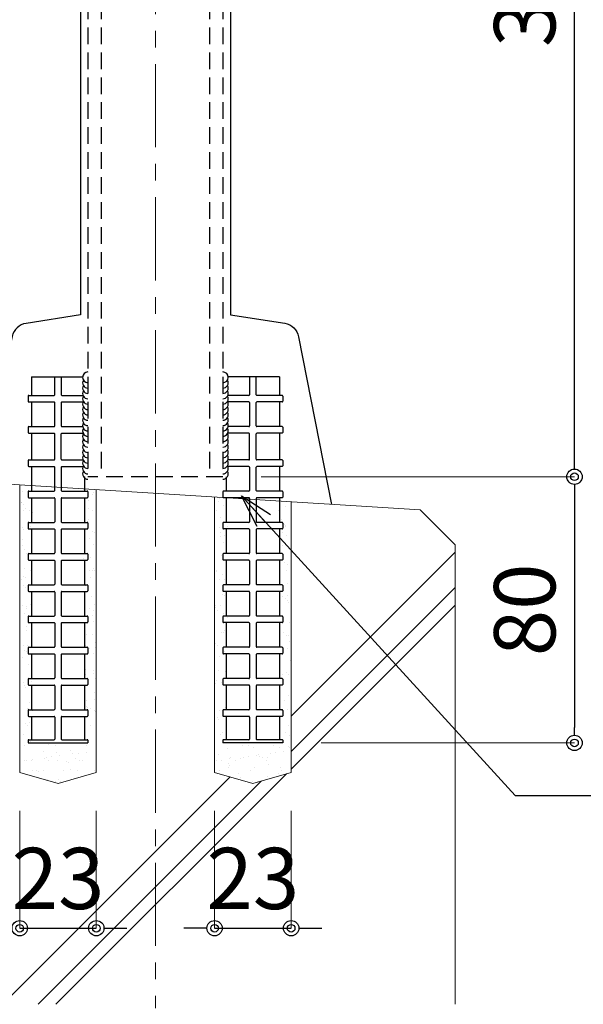
# Model space of a CAD drawing. Extents: x -1540 to 1824, y -764 to 1612.
# Drawn here: x -120 to 49, y -417 to -122 of the extents above; entities that cross this region are included whole.
import ezdxf

# ---------------------------------------------------------------- set-up
doc = ezdxf.new("R2010")
doc.units = 0
doc.header["$LTSCALE"] = 10
doc.header["$MEASUREMENT"] = 0
doc.header["$PDSIZE"] = 5
doc.linetypes.add('CENTER', pattern=[2, 1.25, -0.25, 0.25, -0.25])
doc.linetypes.add('HIDDEN', pattern=[0.375, 0.25, -0.125])
doc.layers.get('0').update_dxf_attribs({"linetype": 'CONTINUOUS'})
doc.layers.get('DEFPOINTS').update_dxf_attribs({"linetype": 'CONTINUOUS'})
doc.layers.add('1手摺寸法', color=3, linetype='CONTINUOUS')
doc.layers.add('アンカー', color=4, linetype='CONTINUOUS')
doc.layers.add('2躯体線', color=4, linetype='CONTINUOUS', lineweight=9)
doc.layers.add('3中心線', color=2, linetype='CENTER', lineweight=9)
doc.styles.add('STAN2', font='simplex.shx', dxfattribs={"width": 0.8, "bigfont": 'bigfont.shx'})
doc.dimstyles.new('S1-5', dxfattribs={"dimscale": 2.3, "dimtxt": 8, "dimasz": 2, "dimexe": 0, "dimexo": 5, "dimgap": 2.5, "dimtad": 1, "dimzin": 12, "dimdsep": 46, "dimtxsty": 'STAN2', "dimblk": 'ORIGIN2', "dimcen": 0, "dimclrt": 7, "dimadec": 0, "dimazin": 0, "dimtfac": 1, "dimtix": 1, "dimtmove": 2, "dimatfit": 3, "dimldrblk": 'OPEN30', "dimfxl": 1, "dimtvp": 1, "dimtolj": 1, "dimtzin": 12, "dimlwe": 15, "dimarcsym": 0})
pattern_1 = [(37.5, (5313.97, -10984.8975), (-0.18898, 5.7804713), [0, -4.56, 0, -5.1, 0, -4.875]), (7.5, (5313.97, -10984.8975), (5.30933, 8.466438), [0, -2.46, 0, -4.11, 0, -1.575]), (327.5, (5310.28, -10984.8975), (9.3424256, 0.0169772), [0, -1.5, 0, -5.4, 0, -7.05]), (317.5, (5310.28, -10984.8975), (9.01838, 2.6330267), [0, -0.75, 0, -3.54, 0, -4.05])]

# ---------------------------------------------------------------- blocks, each defined once
blk = doc.blocks.new('_ORIGIN2')
at = {"color": 0, "linetype": 'ByBlock'}
blk.add_line((-0.5, 0), (-1, 0), dxfattribs=at)
for radius in [0.5, 0.25]:
    blk.add_circle((0, 0), radius, dxfattribs=at)
blk = doc.blocks.new('*D56')
at = {"layer": '1手摺寸法', "color": 0, "lineweight": 15}
for p, q in [((-169.49, -428.99), (-169.49, -458.7)), ((-79.49, -430.18), (-79.49, -458.7))]:
    blk.add_line(p, q, dxfattribs=at)
at = {"layer": '1手摺寸法', "color": 0, "lineweight": -2}
blk.add_line((-164.89, -458.7), (-84.09, -458.7), dxfattribs=at)
at = {"layer": 'DEFPOINTS', "color": 0}
for p in [(-169.49, -417.49), (-79.49, -418.68), (-79.49, -458.7)]:
    blk.add_point(p, dxfattribs=at)
at = {"layer": '1手摺寸法', "color": 0, "lineweight": -2, "xscale": 4.599999999999996, "yscale": 4.599999999999996, "zscale": 4.599999999999996, "rotation": 180}
blk.add_blockref('_ORIGIN2', (-169.49, -458.7), dxfattribs=at)
at = {"layer": '1手摺寸法', "color": 0, "lineweight": -2, "xscale": 4.599999999999996, "yscale": 4.599999999999996, "zscale": 4.599999999999996}
blk.add_blockref('_ORIGIN2', (-79.49, -458.7), dxfattribs=at)
at = {"layer": '1手摺寸法', "color": 7, "insert": (-124.49, -443.75), "char_height": 18.4, "attachment_point": 5, "style": 'STAN2'}
blk.add_mtext('\\A1;90', dxfattribs=at)
blk = doc.blocks.new('_Open30')
at = {"color": 0, "linetype": 'ByBlock', "lineweight": -2}
for p, q in [((-1, 0.268), (0, 0)), ((0, 0), (-1, -0.268)), ((0, 0), (-1, 0))]:
    blk.add_line(p, q, dxfattribs=at)
blk = doc.blocks.new('*D54')
at = {"layer": '1手摺寸法', "color": 0, "lineweight": 15}
for p, q in [((-47.74, 41.05), (46.33, 41.05)), ((-47.74, -258.95), (46.33, -258.95))]:
    blk.add_line(p, q, dxfattribs=at)
at = {"layer": '1手摺寸法', "color": 0, "lineweight": -2}
blk.add_line((46.33, -254.35), (46.33, 36.45), dxfattribs=at)
at = {"layer": 'DEFPOINTS', "color": 0}
for p in [(-59.24, 41.05), (46.33, 41.05), (-59.24, -258.95)]:
    blk.add_point(p, dxfattribs=at)
at = {"layer": '1手摺寸法', "color": 0, "lineweight": -2, "xscale": 4.599999999999996, "yscale": 4.599999999999996, "zscale": 4.599999999999996}
for p, rotation in [((46.33, 41.05), 90), ((46.33, -258.95), 270)]:
    blk.add_blockref('_ORIGIN2', p, dxfattribs=dict(at, rotation=rotation))
at = {"layer": '1手摺寸法', "color": 7, "insert": (31.38, -108.95), "char_height": 18.4, "attachment_point": 5, "rotation": 90, "style": 'STAN2'}
blk.add_mtext('\\A1;300', dxfattribs=at)
blk = doc.blocks.new('*D55')
at = {"layer": '1手摺寸法', "color": 0, "lineweight": 15}
for p, q in [((-47.74, -258.95), (46.33, -258.95)), ((-29.74, -338.95), (46.33, -338.95))]:
    blk.add_line(p, q, dxfattribs=at)
at = {"layer": '1手摺寸法', "color": 0, "lineweight": -2}
blk.add_line((46.33, -263.55), (46.33, -334.35), dxfattribs=at)
at = {"layer": 'DEFPOINTS', "color": 0}
for p in [(-59.24, -258.95), (-41.24, -338.95), (46.33, -338.95)]:
    blk.add_point(p, dxfattribs=at)
at = {"layer": '1手摺寸法', "color": 0, "lineweight": -2, "xscale": 4.599999999999996, "yscale": 4.599999999999996, "zscale": 4.599999999999996}
for p, rotation in [((46.33, -258.95), 90), ((46.33, -338.95), 270)]:
    blk.add_blockref('_ORIGIN2', p, dxfattribs=dict(at, rotation=rotation))
at = {"layer": '1手摺寸法', "color": 7, "insert": (31.38, -298.95), "char_height": 18.4, "attachment_point": 5, "rotation": 90, "style": 'STAN2'}
blk.add_mtext('\\A1;80', dxfattribs=at)
blk = doc.blocks.new('*D58')
at = {"layer": '1手摺寸法', "color": 0, "lineweight": 15}
for p, q in [((-61.74, -359.32), (-61.74, -394.62)), ((-38.74, -359.32), (-38.74, -394.62))]:
    blk.add_line(p, q, dxfattribs=at)
at = {"layer": '1手摺寸法', "color": 0, "lineweight": -2}
for p, q in [((-66.34, -394.62), (-70.94, -394.62)), ((-61.74, -394.62), (-38.74, -394.62)), ((-34.14, -394.62), (-29.54, -394.62))]:
    blk.add_line(p, q, dxfattribs=at)
at = {"layer": 'DEFPOINTS', "color": 0}
for p in [(-61.74, -347.82), (-38.74, -347.82), (-38.74, -394.62)]:
    blk.add_point(p, dxfattribs=at)
at = {"layer": '1手摺寸法', "color": 0, "lineweight": -2, "xscale": 4.599999999999996, "yscale": 4.599999999999996, "zscale": 4.599999999999996}
blk.add_blockref('_ORIGIN2', (-61.74, -394.62), dxfattribs=at)
at = {"layer": '1手摺寸法', "color": 0, "lineweight": -2, "xscale": 4.599999999999996, "yscale": 4.599999999999996, "zscale": 4.599999999999996, "rotation": 180}
blk.add_blockref('_ORIGIN2', (-38.74, -394.62), dxfattribs=at)
at = {"layer": '1手摺寸法', "color": 7, "insert": (-50.24, -379.67), "char_height": 18.4, "attachment_point": 5, "style": 'STAN2'}
blk.add_mtext('\\A1;23', dxfattribs=at)
blk = doc.blocks.new('*D59')
at = {"layer": '1手摺寸法', "color": 0, "lineweight": 15}
for p, q in [((-120.24, -359.32), (-120.24, -394.62)), ((-97.24, -359.32), (-97.24, -394.62))]:
    blk.add_line(p, q, dxfattribs=at)
at = {"layer": '1手摺寸法', "color": 0, "lineweight": -2}
for p, q in [((-124.84, -394.62), (-129.44, -394.62)), ((-120.24, -394.62), (-97.24, -394.62)), ((-92.64, -394.62), (-88.04, -394.62))]:
    blk.add_line(p, q, dxfattribs=at)
at = {"layer": 'DEFPOINTS', "color": 0}
for p in [(-120.24, -347.82), (-97.24, -347.82), (-97.24, -394.62)]:
    blk.add_point(p, dxfattribs=at)
at = {"layer": '1手摺寸法', "color": 0, "lineweight": -2, "xscale": 4.599999999999996, "yscale": 4.599999999999996, "zscale": 4.599999999999996}
blk.add_blockref('_ORIGIN2', (-120.24, -394.62), dxfattribs=at)
at = {"layer": '1手摺寸法', "color": 0, "lineweight": -2, "xscale": 4.599999999999996, "yscale": 4.599999999999996, "zscale": 4.599999999999996, "rotation": 180}
blk.add_blockref('_ORIGIN2', (-97.24, -394.62), dxfattribs=at)
at = {"layer": '1手摺寸法', "color": 7, "insert": (-108.74, -379.67), "char_height": 18.4, "attachment_point": 5, "style": 'STAN2'}
blk.add_mtext('\\A1;23', dxfattribs=at)

msp = doc.modelspace()

# ---------------------------------------------------------------- hatches: boundary and pattern name
at = {"layer": '1手摺寸法', "ltscale": 2}
h = msp.add_hatch(dxfattribs=at)
h.set_pattern_fill('AR-SAND', color=256, scale=3)
h.set_pattern_definition(pattern_1)
edge = h.paths.add_edge_path()
edge.add_line((-100.74293126, -293.41715046), (-101.45253506, -293.41715046))
edge.add_arc((-101.45253506, -293.21955141), 0.19759905, 270, 360)
edge.add_line((-101.25493601, -293.21955141), (-101.25493601, -291.63875901))
edge.add_arc((-101.45253506, -291.63875901), 0.19759905, 0, 90)
edge.add_line((-101.45253506, -291.44115996), (-100.74293126, -291.44115996))
edge.add_line((-100.74293126, -291.44115996), (-100.74293126, -284.03119559))
edge.add_line((-100.74293126, -284.03119559), (-101.45253506, -284.03119559))
edge.add_arc((-101.45253506, -283.83359654), 0.19759905, 270, 360)
edge.add_line((-101.25493601, -283.83359654), (-101.25493601, -282.25280414))
edge.add_arc((-101.45253506, -282.25280414), 0.19759905, 0, 90)
edge.add_line((-101.45253506, -282.05520509), (-100.74293126, -282.05520509))
edge.add_line((-100.74293126, -282.05520509), (-100.74293126, -274.64524071))
edge.add_line((-100.74293126, -274.64524071), (-101.45253506, -274.64524071))
edge.add_arc((-101.45253506, -274.44764166), 0.19759905, 270, 360)
edge.add_line((-101.25493601, -274.44764166), (-101.25493601, -272.86684926))
edge.add_arc((-101.45253506, -272.86684926), 0.19759905, 0, 90)
edge.add_line((-101.45253506, -272.66925021), (-100.74293126, -272.66925021))
edge.add_line((-100.74293126, -272.66925021), (-100.74293126, -266.24728109))
edge.add_line((-100.74293126, -266.24728109), (-102.24293126, -265.29074873))
edge.add_line((-102.24293126, -265.29074873), (-102.02428494, -265.25928584))
edge.add_line((-102.02428494, -265.25928584), (-101.45253506, -265.25928584))
edge.add_arc((-102.01855515, -263.05140543), 2.27927942, 284.3788842261, 415.9676404055)
edge.add_line((-100.74293126, -261.1625173), (-97.24388613, -261.36246273))
edge.add_line((-97.24388613, -261.36246273), (-97.24388613, -347.81713547))
edge.add_line((-97.24388613, -347.81713547), (-108.74388613, -351.13854963))
edge.add_line((-108.74388613, -351.13854963), (-120.24388613, -347.81713547))
edge.add_line((-120.24388613, -347.81713547), (-120.24388613, -260.04817702))
edge.add_line((-120.24388613, -260.04817702), (-116.74484101, -260.24812245))
edge.add_line((-116.74484101, -260.24812245), (-115.99484101, -272.66925021))
edge.add_line((-115.99484101, -272.66925021), (-116.03523721, -272.66925021))
edge.add_arc((-116.03523721, -272.86684926), 0.19759905, 90, 180)
edge.add_line((-116.23283626, -272.86684926), (-116.23283626, -274.44764166))
edge.add_arc((-116.03523721, -274.44764166), 0.19759905, 180, 270)
edge.add_line((-116.03523721, -274.64524071), (-116.74484101, -274.64524071))
edge.add_line((-116.74484101, -274.64524071), (-116.74484101, -282.05520509))
edge.add_line((-116.74484101, -282.05520509), (-116.03523721, -282.05520509))
edge.add_arc((-116.03523721, -282.25280414), 0.19759905, 90, 180)
edge.add_line((-116.23283626, -282.25280414), (-116.23283626, -283.83359654))
edge.add_arc((-116.03523721, -283.83359654), 0.19759905, 180, 270)
edge.add_line((-116.03523721, -284.03119559), (-116.74484101, -284.03119559))
edge.add_line((-116.74484101, -284.03119559), (-116.74484101, -291.44115996))
edge.add_line((-116.74484101, -291.44115996), (-116.03523721, -291.44115996))
edge.add_arc((-116.03523721, -291.63875901), 0.19759905, 90, 180)
edge.add_line((-116.23283626, -291.63875901), (-116.23283626, -293.21955141))
edge.add_arc((-116.03523721, -293.21955141), 0.19759905, 180, 270)
edge.add_line((-116.03523721, -293.41715046), (-116.74484101, -293.41715046))
edge.add_line((-116.74484101, -293.41715046), (-116.74484101, -300.82711484))
edge.add_line((-116.74484101, -300.82711484), (-116.03523721, -300.82711484))
edge.add_arc((-116.03523721, -301.02471389), 0.19759905, 90, 180)
edge.add_line((-116.23283626, -301.02471389), (-116.23283626, -302.60550629))
edge.add_arc((-116.03523721, -302.60550629), 0.19759905, 180, 270)
edge.add_line((-116.03523721, -302.80310534), (-116.74484101, -302.80310534))
edge.add_line((-116.74484101, -302.80310534), (-116.74484101, -310.21306971))
edge.add_line((-116.74484101, -310.21306971), (-116.03523721, -310.21306971))
edge.add_arc((-116.03523721, -310.41066876), 0.19759905, 90, 180)
edge.add_line((-116.23283626, -310.41066876), (-116.23283626, -311.99146116))
edge.add_arc((-116.03523721, -311.99146116), 0.19759905, 180, 270)
edge.add_line((-116.03523721, -312.18906021), (-116.74484101, -312.18906021))
edge.add_line((-116.74484101, -312.18906021), (-116.74484101, -319.59902459))
edge.add_line((-116.74484101, -319.59902459), (-116.03523721, -319.59902459))
edge.add_arc((-116.03523721, -319.79662364), 0.19759905, 90, 180)
edge.add_line((-116.23283626, -319.79662364), (-116.23283626, -321.37741604))
edge.add_arc((-116.03523721, -321.37741604), 0.19759905, 180, 270)
edge.add_line((-116.03523721, -321.57501509), (-116.74484101, -321.57501509))
edge.add_line((-116.74484101, -321.57501509), (-116.74484101, -328.98497946))
edge.add_line((-116.74484101, -328.98497946), (-116.03523721, -328.98497946))
edge.add_arc((-116.03523721, -329.18257851), 0.19759905, 90, 180)
edge.add_line((-116.23283626, -329.18257851), (-116.23283626, -330.76337091))
edge.add_arc((-116.03523721, -330.76337091), 0.19759905, 180, 270)
edge.add_line((-116.03523721, -330.96096996), (-116.74484101, -330.96096996))
edge.add_line((-116.74484101, -330.96096996), (-116.74484101, -337.97093434))
edge.add_line((-116.74484101, -337.97093434), (-116.03523721, -337.97093434))
edge.add_arc((-116.03523721, -338.16853339), 0.19759905, 90, 180)
edge.add_line((-116.23283626, -338.16853339), (-116.23283626, -338.95493338))
edge.add_line((-116.23283626, -338.95493338), (-101.25493601, -338.95493338))
edge.add_line((-101.25493601, -338.95493338), (-101.25493601, -338.16853339))
edge.add_arc((-101.45253506, -338.16853339), 0.19759905, 0, 90)
edge.add_line((-101.45253506, -337.97093434), (-100.74293126, -337.97093434))
edge.add_line((-100.74293126, -337.97093434), (-100.74293126, -330.96096996))
edge.add_line((-100.74293126, -330.96096996), (-101.45253506, -330.96096996))
edge.add_arc((-101.45253506, -330.76337091), 0.19759905, 270, 360)
edge.add_line((-101.25493601, -330.76337091), (-101.25493601, -329.18257851))
edge.add_arc((-101.45253506, -329.18257851), 0.19759905, 0, 90)
edge.add_line((-101.45253506, -328.98497946), (-100.74293126, -328.98497946))
edge.add_line((-100.74293126, -328.98497946), (-100.74293126, -321.57501509))
edge.add_line((-100.74293126, -321.57501509), (-101.45253506, -321.57501509))
edge.add_arc((-101.45253506, -321.37741604), 0.19759905, 270, 360)
edge.add_line((-101.25493601, -321.37741604), (-101.25493601, -319.79662364))
edge.add_arc((-101.45253506, -319.79662364), 0.19759905, 0, 90)
edge.add_line((-101.45253506, -319.59902459), (-100.74293126, -319.59902459))
edge.add_line((-100.74293126, -319.59902459), (-100.74293126, -312.18906021))
edge.add_line((-100.74293126, -312.18906021), (-101.45253506, -312.18906021))
edge.add_arc((-101.45253506, -311.99146116), 0.19759905, 270, 360)
edge.add_line((-101.25493601, -311.99146116), (-101.25493601, -310.41066876))
edge.add_arc((-101.45253506, -310.41066876), 0.19759905, 0, 90)
edge.add_line((-101.45253506, -310.21306971), (-100.74293126, -310.21306971))
edge.add_line((-100.74293126, -310.21306971), (-100.74293126, -302.80310534))
edge.add_line((-100.74293126, -302.80310534), (-101.45253506, -302.80310534))
edge.add_arc((-101.45253506, -302.60550629), 0.19759905, 270, 360)
edge.add_line((-101.25493601, -302.60550629), (-101.25493601, -301.02471389))
edge.add_arc((-101.45253506, -301.02471389), 0.19759905, 0, 90)
edge.add_line((-101.45253506, -300.82711484), (-100.74293126, -300.82711484))
edge.add_line((-100.74293126, -300.82711484), (-100.74293126, -293.41715046))
h = msp.add_hatch(dxfattribs=at)
h.set_pattern_fill('AR-SAND', color=256, scale=3)
h.set_pattern_definition(pattern_1)
edge = h.paths.add_edge_path()
edge.add_line((-58.24293126, -293.41715046), (-57.53332746, -293.41715046))
edge.add_arc((-57.53332746, -293.21955141), 0.19759905, 180, 270, ccw=False)
edge.add_line((-57.73092651, -293.21955141), (-57.73092651, -291.63875901))
edge.add_arc((-57.53332746, -291.63875901), 0.19759905, 90, 180, ccw=False)
edge.add_line((-57.53332746, -291.44115996), (-58.24293126, -291.44115996))
edge.add_line((-58.24293126, -291.44115996), (-58.24293126, -284.03119559))
edge.add_line((-58.24293126, -284.03119559), (-57.53332746, -284.03119559))
edge.add_arc((-57.53332746, -283.83359654), 0.19759905, 180, 270, ccw=False)
edge.add_line((-57.73092651, -283.83359654), (-57.73092651, -282.25280414))
edge.add_arc((-57.53332746, -282.25280414), 0.19759905, 90, 180, ccw=False)
edge.add_line((-57.53332746, -282.05520509), (-58.24293126, -282.05520509))
edge.add_line((-58.24293126, -282.05520509), (-58.24293126, -274.64524071))
edge.add_line((-58.24293126, -274.64524071), (-57.53332746, -274.64524071))
edge.add_arc((-57.53332746, -274.44764166), 0.19759905, 180, 270, ccw=False)
edge.add_line((-57.73092651, -274.44764166), (-57.73092651, -272.86684926))
edge.add_arc((-57.53332746, -272.86684926), 0.19759905, 90, 180, ccw=False)
edge.add_line((-57.53332746, -272.66925021), (-58.24293126, -272.66925021))
edge.add_line((-58.24293126, -272.66925021), (-58.24293126, -266.24728109))
edge.add_line((-58.24293126, -266.24728109), (-56.74293126, -265.29074873))
edge.add_line((-56.74293126, -265.29074873), (-56.96157758, -265.25928584))
edge.add_line((-56.96157758, -265.25928584), (-57.53332746, -265.25928584))
edge.add_arc((-57.53332746, -265.06168679), 0.19759905, 207.0990588476, 269.9999999968, ccw=False)
edge.add_line((-57.70923414, -265.15169914), (-61.74197638, -263.39114329))
edge.add_line((-61.74197638, -263.39114329), (-61.74197638, -347.81713547))
edge.add_line((-61.74197638, -347.81713547), (-50.24197638, -351.13854963))
edge.add_line((-50.24197638, -351.13854963), (-38.74197638, -347.81713547))
edge.add_line((-38.74197638, -347.81713547), (-38.74197638, -264.705429))
edge.add_line((-38.74197638, -264.705429), (-42.24102151, -265.25928584))
edge.add_line((-42.24102151, -265.25928584), (-42.99102151, -272.66925021))
edge.add_line((-42.99102151, -272.66925021), (-42.95062531, -272.66925021))
edge.add_arc((-42.95062531, -272.86684926), 0.19759905, 0, 90, ccw=False)
edge.add_line((-42.75302626, -272.86684926), (-42.75302626, -274.44764166))
edge.add_arc((-42.95062531, -274.44764166), 0.19759905, -90, 0, ccw=False)
edge.add_line((-42.95062531, -274.64524071), (-42.24102151, -274.64524071))
edge.add_line((-42.24102151, -274.64524071), (-42.24102151, -282.05520509))
edge.add_line((-42.24102151, -282.05520509), (-42.95062531, -282.05520509))
edge.add_arc((-42.95062531, -282.25280414), 0.19759905, 0, 90, ccw=False)
edge.add_line((-42.75302626, -282.25280414), (-42.75302626, -283.83359654))
edge.add_arc((-42.95062531, -283.83359654), 0.19759905, -90, 0, ccw=False)
edge.add_line((-42.95062531, -284.03119559), (-42.24102151, -284.03119559))
edge.add_line((-42.24102151, -284.03119559), (-42.24102151, -291.44115996))
edge.add_line((-42.24102151, -291.44115996), (-42.95062531, -291.44115996))
edge.add_arc((-42.95062531, -291.63875901), 0.19759905, 0, 90, ccw=False)
edge.add_line((-42.75302626, -291.63875901), (-42.75302626, -293.21955141))
edge.add_arc((-42.95062531, -293.21955141), 0.19759905, -90, 0, ccw=False)
edge.add_line((-42.95062531, -293.41715046), (-42.24102151, -293.41715046))
edge.add_line((-42.24102151, -293.41715046), (-42.24102151, -300.82711484))
edge.add_line((-42.24102151, -300.82711484), (-42.95062531, -300.82711484))
edge.add_arc((-42.95062531, -301.02471389), 0.19759905, 0, 90, ccw=False)
edge.add_line((-42.75302626, -301.02471389), (-42.75302626, -302.60550629))
edge.add_arc((-42.95062531, -302.60550629), 0.19759905, -90, 0, ccw=False)
edge.add_line((-42.95062531, -302.80310534), (-42.24102151, -302.80310534))
edge.add_line((-42.24102151, -302.80310534), (-42.24102151, -310.21306971))
edge.add_line((-42.24102151, -310.21306971), (-42.95062531, -310.21306971))
edge.add_arc((-42.95062531, -310.41066876), 0.19759905, 0, 90, ccw=False)
edge.add_line((-42.75302626, -310.41066876), (-42.75302626, -311.99146116))
edge.add_arc((-42.95062531, -311.99146116), 0.19759905, -90, 0, ccw=False)
edge.add_line((-42.95062531, -312.18906021), (-42.24102151, -312.18906021))
edge.add_line((-42.24102151, -312.18906021), (-42.24102151, -319.59902459))
edge.add_line((-42.24102151, -319.59902459), (-42.95062531, -319.59902459))
edge.add_arc((-42.95062531, -319.79662364), 0.19759905, 0, 90, ccw=False)
edge.add_line((-42.75302626, -319.79662364), (-42.75302626, -321.37741604))
edge.add_arc((-42.95062531, -321.37741604), 0.19759905, -90, 0, ccw=False)
edge.add_line((-42.95062531, -321.57501509), (-42.24102151, -321.57501509))
edge.add_line((-42.24102151, -321.57501509), (-42.24102151, -328.98497946))
edge.add_line((-42.24102151, -328.98497946), (-42.95062531, -328.98497946))
edge.add_arc((-42.95062531, -329.18257851), 0.19759905, 0, 90, ccw=False)
edge.add_line((-42.75302626, -329.18257851), (-42.75302626, -330.76337091))
edge.add_arc((-42.95062531, -330.76337091), 0.19759905, -90, 0, ccw=False)
edge.add_line((-42.95062531, -330.96096996), (-42.24102151, -330.96096996))
edge.add_line((-42.24102151, -330.96096996), (-42.24102151, -337.97093434))
edge.add_line((-42.24102151, -337.97093434), (-42.95062531, -337.97093434))
edge.add_arc((-42.95062531, -338.16853339), 0.19759905, 0, 90, ccw=False)
edge.add_line((-42.75302626, -338.16853339), (-42.75302626, -338.95493338))
edge.add_line((-42.75302626, -338.95493338), (-57.73092651, -338.95493338))
edge.add_line((-57.73092651, -338.95493338), (-57.73092651, -338.16853339))
edge.add_arc((-57.53332746, -338.16853339), 0.19759905, 90, 180, ccw=False)
edge.add_line((-57.53332746, -337.97093434), (-58.24293126, -337.97093434))
edge.add_line((-58.24293126, -337.97093434), (-58.24293126, -330.96096996))
edge.add_line((-58.24293126, -330.96096996), (-57.53332746, -330.96096996))
edge.add_arc((-57.53332746, -330.76337091), 0.19759905, 180, 270, ccw=False)
edge.add_line((-57.73092651, -330.76337091), (-57.73092651, -329.18257851))
edge.add_arc((-57.53332746, -329.18257851), 0.19759905, 90, 180, ccw=False)
edge.add_line((-57.53332746, -328.98497946), (-58.24293126, -328.98497946))
edge.add_line((-58.24293126, -328.98497946), (-58.24293126, -321.57501509))
edge.add_line((-58.24293126, -321.57501509), (-57.53332746, -321.57501509))
edge.add_arc((-57.53332746, -321.37741604), 0.19759905, 180, 270, ccw=False)
edge.add_line((-57.73092651, -321.37741604), (-57.73092651, -319.79662364))
edge.add_arc((-57.53332746, -319.79662364), 0.19759905, 90, 180, ccw=False)
edge.add_line((-57.53332746, -319.59902459), (-58.24293126, -319.59902459))
edge.add_line((-58.24293126, -319.59902459), (-58.24293126, -312.18906021))
edge.add_line((-58.24293126, -312.18906021), (-57.53332746, -312.18906021))
edge.add_arc((-57.53332746, -311.99146116), 0.19759905, 180, 270, ccw=False)
edge.add_line((-57.73092651, -311.99146116), (-57.73092651, -310.41066876))
edge.add_arc((-57.53332746, -310.41066876), 0.19759905, 90, 180, ccw=False)
edge.add_line((-57.53332746, -310.21306971), (-58.24293126, -310.21306971))
edge.add_line((-58.24293126, -310.21306971), (-58.24293126, -302.80310534))
edge.add_line((-58.24293126, -302.80310534), (-57.53332746, -302.80310534))
edge.add_arc((-57.53332746, -302.60550629), 0.19759905, 180, 270, ccw=False)
edge.add_line((-57.73092651, -302.60550629), (-57.73092651, -301.02471389))
edge.add_arc((-57.53332746, -301.02471389), 0.19759905, 90, 180, ccw=False)
edge.add_line((-57.53332746, -300.82711484), (-58.24293126, -300.82711484))
edge.add_line((-58.24293126, -300.82711484), (-58.24293126, -293.41715046))

# ---------------------------------------------------------------- linework, layer by layer
at = {"ltscale": 30}
for points in [[(-101.99293126, 161.66605852), (-101.99293126, -210.345951), (-118.32724248, -212.86568267, 0.3149376822), (-122.49293126, -216.80069335), (-132.27271346, -260.63070171)], [(-56.99293126, 161.66605852), (-56.99293126, -210.34606537), (-40.6805452, -212.8530871, -0.3212582292), (-36.49293126, -216.90077699), (-26.62073337, -267.27603189)]]:
    msp.add_lwpolyline(points, format="xyb", dxfattribs=at)
at = {"layer": '2躯体線', "ltscale": 2}
for p, q in [((0.00047034, -268.9504604), (-158.98633286, -258.9504604)), ((10.50706874, -279.4570588), (0.00047034, -268.9504604)), ((10.50706874, -417.48815293), (10.50706874, -279.4570588)), ((-38.74197638, -330.90752262), (10.50706874, -281.6584775)), ((-38.74197638, -341.51624566), (10.50706874, -292.26720054)), ((-38.74197638, -346.80979463), (10.50706874, -297.5607495)), ((-109.42033468, -417.48815293), (-40.15840948, -348.22622773)), ((-125.32260669, -417.48815293), (-57.01641838, -349.18196462)), ((-114.71388365, -417.48815293), (-47.60172723, -350.37599651))]:
    msp.add_line(p, q, dxfattribs=at)
at = {"layer": '2躯体線', "ltscale": 3}
for p, q in [((-120.24388613, -261.38729453), (-120.24388613, -347.81713547)), ((-97.24388613, -262.83395548), (-97.24388613, -347.81713547)), ((-61.74197638, -265.06696533), (-61.74197638, -347.81713547)), ((-38.74197638, -266.51362628), (-38.74197638, -347.81713547)), ((-120.24388613, -347.81713547), (-108.74388613, -351.13854963)), ((-97.24388613, -347.81713547), (-108.74388613, -351.13854963)), ((-61.74197638, -347.81713547), (-50.24197638, -351.13854963)), ((-38.74197638, -347.81713547), (-50.24197638, -351.13854963))]:
    msp.add_line(p, q, dxfattribs=at)
at = {"layer": '3中心線', "ltscale": 2}
msp.add_line((-79.49293126, 225.03950106), (-79.49293126, -418.68031599), dxfattribs=at)
at = {"layer": 'アンカー', "linetype": 'HIDDEN', "ltscale": 2}
for p, q in [((-99.74293126, 41.0495396), (-99.74293126, -258.9504604)), ((-95.74293126, 41.0495396), (-95.74293126, -258.9504604)), ((-63.24293126, 41.0495396), (-63.24293126, -258.9504604)), ((-59.24293126, 41.0495396), (-59.24293126, -258.9504604)), ((-59.24293126, -258.9504604), (-99.74293126, -258.9504604))]:
    msp.add_line(p, q, dxfattribs=at)
at = {"layer": 'アンカー', "ltscale": 30}
for p, q in [((-116.74484101, -228.9504604), (-101.34748999, -228.9504604)), ((-116.74484101, -228.9504604), (-116.74484101, -234.50107013)), ((-109.73188138, -234.30347108), (-109.73188138, -228.9504604)), ((-107.75589088, -228.9504604), (-107.75589088, -234.30347108)), ((-42.24102151, -228.9504604), (-57.63837253, -228.9504604)), ((-51.22997163, -228.9504604), (-51.22997163, -234.30347108)), ((-49.25398113, -234.30347108), (-49.25398113, -228.9504604)), ((-42.24102151, -228.9504604), (-42.24102151, -234.50107013)), ((-117.74484101, -234.69866918), (-117.74484101, -236.27946158)), ((-117.54724196, -234.50107013), (-109.92948043, -234.50107013)), ((-117.54724196, -236.47706063), (-109.92948043, -236.47706063)), ((-116.74484101, -236.47706063), (-116.74484101, -243.88702501)), ((-109.73188138, -243.68942596), (-109.73188138, -236.67465968)), ((-107.75589088, -236.67465968), (-107.75589088, -243.68942596)), ((-107.55829183, -234.50107013), (-101.24863374, -234.50107013)), ((-107.55829183, -236.47706063), (-101.20663001, -236.47706063)), ((-51.42757068, -236.47706063), (-57.77923251, -236.47706063)), ((-51.42757068, -234.50107013), (-57.73722878, -234.50107013)), ((-51.22997163, -236.67465968), (-51.22997163, -243.68942596)), ((-49.25398113, -243.68942596), (-49.25398113, -236.67465968)), ((-41.43862056, -234.50107013), (-49.05638208, -234.50107013)), ((-41.43862056, -236.47706063), (-49.05638208, -236.47706063)), ((-42.24102151, -236.47706063), (-42.24102151, -243.88702501)), ((-41.24102151, -234.69866918), (-41.24102151, -236.27946158)), ((-117.74484101, -244.08462406), (-117.74484101, -245.66541646)), ((-117.54724196, -243.88702501), (-109.92948043, -243.88702501)), ((-107.55829183, -243.88702501), (-101.32717244, -243.88702501)), ((-51.42757068, -243.88702501), (-57.65869007, -243.88702501)), ((-41.43862056, -243.88702501), (-49.05638208, -243.88702501)), ((-41.24102151, -244.08462406), (-41.24102151, -245.66541646)), ((-117.54724196, -245.86301551), (-109.92948043, -245.86301551)), ((-116.74484101, -245.86301551), (-116.74484101, -253.89734046)), ((-109.73188138, -253.69974141), (-109.73188138, -246.06061456)), ((-107.75589088, -253.69974141), (-107.75589088, -246.06061456)), ((-107.55829183, -245.86301551), (-101.21365249, -245.86301551)), ((-51.42757068, -245.86301551), (-57.77221002, -245.86301551)), ((-51.22997163, -253.69974141), (-51.22997163, -246.06061456)), ((-49.25398113, -253.69974141), (-49.25398113, -246.06061456)), ((-41.43862056, -245.86301551), (-49.05638208, -245.86301551)), ((-42.24102151, -245.86301551), (-42.24102151, -253.89734046)), ((-117.74484101, -254.09493951), (-117.74484101, -255.67573191)), ((-117.54724196, -253.89734046), (-109.92948043, -253.89734046)), ((-107.55829183, -253.89734046), (-101.22282781, -253.89734046)), ((-51.42757068, -253.89734046), (-57.76303471, -253.89734046)), ((-41.43862056, -253.89734046), (-49.05638208, -253.89734046)), ((-41.24102151, -254.09493951), (-41.24102151, -255.67573191)), ((-117.54724196, -255.87333096), (-109.92948043, -255.87333096)), ((-116.74484101, -255.87333096), (-116.74484101, -263.28329534)), ((-109.73188138, -263.08569629), (-109.73188138, -256.07093001)), ((-107.75589088, -256.07093001), (-107.75589088, -263.08569629)), ((-107.55829183, -255.87333096), (-101.23427198, -255.87333096)), ((-51.42757068, -255.87333096), (-57.75159054, -255.87333096)), ((-51.22997163, -256.07093001), (-51.22997163, -263.08569629)), ((-49.25398113, -263.08569629), (-49.25398113, -256.07093001)), ((-41.43862056, -255.87333096), (-49.05638208, -255.87333096)), ((-42.24102151, -255.87333096), (-42.24102151, -263.28329534)), ((-100.74293126, -258.9504604), (-100.74293126, -263.28329534)), ((-58.24293126, -258.9504604), (-58.24293126, -263.28329534)), ((-117.54724196, -263.28329534), (-109.92948043, -263.28329534)), ((-107.55829183, -263.28329534), (-99.94053031, -263.28329534)), ((-51.42757068, -263.28329534), (-59.04533221, -263.28329534)), ((-41.43862056, -263.28329534), (-49.05638208, -263.28329534)), ((-117.74484101, -263.48089439), (-117.74484101, -265.06168679)), ((-117.54724196, -265.25928584), (-109.92948043, -265.25928584)), ((-116.74484101, -265.25928584), (-116.74484101, -272.66925021)), ((-109.73188138, -265.45688489), (-109.73188138, -272.47165116)), ((-107.75589088, -265.45688489), (-107.75589088, -272.47165116)), ((-107.55829183, -265.25928584), (-99.94053031, -265.25928584)), ((-100.74293126, -265.25928584), (-100.74293126, -272.66925021)), ((-99.74293126, -263.48089439), (-99.74293126, -265.06168679)), ((-59.24293126, -263.48089439), (-59.24293126, -265.06168679)), ((-51.42757068, -265.25928584), (-59.04533221, -265.25928584)), ((-58.24293126, -265.25928584), (-58.24293126, -272.66925021)), ((-51.22997163, -265.45688489), (-51.22997163, -272.47165116)), ((-49.25398113, -265.45688489), (-49.25398113, -272.47165116)), ((-41.43862056, -265.25928584), (-49.05638208, -265.25928584)), ((-42.24102151, -265.25928584), (-42.24102151, -272.66925021)), ((-41.24102151, -263.48089439), (-41.24102151, -265.06168679)), ((-117.74484101, -272.86684926), (-117.74484101, -274.44764166)), ((-117.54724196, -272.66925021), (-109.92948043, -272.66925021)), ((-117.54724196, -274.64524071), (-109.92948043, -274.64524071)), ((-116.74484101, -274.64524071), (-116.74484101, -282.05520509)), ((-109.73188138, -274.84283976), (-109.73188138, -281.85760604)), ((-107.75589088, -274.84283976), (-107.75589088, -281.85760604)), ((-107.55829183, -272.66925021), (-99.94053031, -272.66925021)), ((-107.55829183, -274.64524071), (-99.94053031, -274.64524071)), ((-100.74293126, -274.64524071), (-100.74293126, -282.05520509)), ((-99.74293126, -272.86684926), (-99.74293126, -274.44764166)), ((-59.24293126, -272.86684926), (-59.24293126, -274.44764166)), ((-51.42757068, -272.66925021), (-59.04533221, -272.66925021)), ((-51.42757068, -274.64524071), (-59.04533221, -274.64524071)), ((-58.24293126, -274.64524071), (-58.24293126, -282.05520509)), ((-51.22997163, -274.84283976), (-51.22997163, -281.85760604)), ((-49.25398113, -274.84283976), (-49.25398113, -281.85760604)), ((-41.43862056, -272.66925021), (-49.05638208, -272.66925021)), ((-41.43862056, -274.64524071), (-49.05638208, -274.64524071)), ((-42.24102151, -274.64524071), (-42.24102151, -282.05520509)), ((-41.24102151, -272.86684926), (-41.24102151, -274.44764166)), ((-117.74484101, -282.25280414), (-117.74484101, -283.83359654)), ((-117.54724196, -282.05520509), (-109.92948043, -282.05520509)), ((-117.54724196, -284.03119559), (-109.92948043, -284.03119559)), ((-116.74484101, -284.03119559), (-116.74484101, -291.44115996)), ((-107.55829183, -282.05520509), (-99.94053031, -282.05520509)), ((-107.55829183, -284.03119559), (-99.94053031, -284.03119559)), ((-100.74293126, -284.03119559), (-100.74293126, -291.44115996)), ((-99.74293126, -282.25280414), (-99.74293126, -283.83359654)), ((-59.24293126, -282.25280414), (-59.24293126, -283.83359654)), ((-51.42757068, -282.05520509), (-59.04533221, -282.05520509)), ((-51.42757068, -284.03119559), (-59.04533221, -284.03119559)), ((-58.24293126, -284.03119559), (-58.24293126, -291.44115996)), ((-41.43862056, -282.05520509), (-49.05638208, -282.05520509)), ((-41.43862056, -284.03119559), (-49.05638208, -284.03119559)), ((-42.24102151, -284.03119559), (-42.24102151, -291.44115996)), ((-41.24102151, -282.25280414), (-41.24102151, -283.83359654)), ((-109.73188138, -284.22879464), (-109.73188138, -291.24356091)), ((-107.75589088, -284.22879464), (-107.75589088, -291.24356091)), ((-51.22997163, -284.22879464), (-51.22997163, -291.24356091)), ((-49.25398113, -284.22879464), (-49.25398113, -291.24356091)), ((-117.74484101, -291.63875901), (-117.74484101, -293.21955141)), ((-117.54724196, -291.44115996), (-109.92948043, -291.44115996)), ((-107.55829183, -291.44115996), (-99.94053031, -291.44115996)), ((-99.74293126, -291.63875901), (-99.74293126, -293.21955141)), ((-59.24293126, -291.63875901), (-59.24293126, -293.21955141)), ((-51.42757068, -291.44115996), (-59.04533221, -291.44115996)), ((-41.43862056, -291.44115996), (-49.05638208, -291.44115996)), ((-41.24102151, -291.63875901), (-41.24102151, -293.21955141)), ((-117.54724196, -293.41715046), (-109.92948043, -293.41715046)), ((-116.74484101, -293.41715046), (-116.74484101, -300.82711484)), ((-109.73188138, -293.61474951), (-109.73188138, -300.62951579)), ((-107.75589088, -293.61474951), (-107.75589088, -300.62951579)), ((-107.55829183, -293.41715046), (-99.94053031, -293.41715046)), ((-100.74293126, -293.41715046), (-100.74293126, -300.82711484)), ((-51.42757068, -293.41715046), (-59.04533221, -293.41715046)), ((-58.24293126, -293.41715046), (-58.24293126, -300.82711484)), ((-51.22997163, -293.61474951), (-51.22997163, -300.62951579)), ((-49.25398113, -293.61474951), (-49.25398113, -300.62951579)), ((-41.43862056, -293.41715046), (-49.05638208, -293.41715046)), ((-42.24102151, -293.41715046), (-42.24102151, -300.82711484)), ((-117.74484101, -301.02471389), (-117.74484101, -302.60550629)), ((-117.54724196, -300.82711484), (-109.92948043, -300.82711484)), ((-107.55829183, -300.82711484), (-99.94053031, -300.82711484)), ((-99.74293126, -301.02471389), (-99.74293126, -302.60550629)), ((-59.24293126, -301.02471389), (-59.24293126, -302.60550629)), ((-51.42757068, -300.82711484), (-59.04533221, -300.82711484)), ((-41.43862056, -300.82711484), (-49.05638208, -300.82711484)), ((-41.24102151, -301.02471389), (-41.24102151, -302.60550629)), ((-117.54724196, -302.80310534), (-109.92948043, -302.80310534)), ((-116.74484101, -302.80310534), (-116.74484101, -310.21306971)), ((-109.73188138, -303.00070439), (-109.73188138, -310.01547066)), ((-107.75589088, -303.00070439), (-107.75589088, -310.01547066)), ((-107.55829183, -302.80310534), (-99.94053031, -302.80310534)), ((-100.74293126, -302.80310534), (-100.74293126, -310.21306971)), ((-51.42757068, -302.80310534), (-59.04533221, -302.80310534)), ((-58.24293126, -302.80310534), (-58.24293126, -310.21306971)), ((-51.22997163, -303.00070439), (-51.22997163, -310.01547066)), ((-49.25398113, -303.00070439), (-49.25398113, -310.01547066)), ((-41.43862056, -302.80310534), (-49.05638208, -302.80310534)), ((-42.24102151, -302.80310534), (-42.24102151, -310.21306971)), ((-117.74484101, -310.41066876), (-117.74484101, -311.99146116)), ((-117.54724196, -310.21306971), (-109.92948043, -310.21306971)), ((-107.55829183, -310.21306971), (-99.94053031, -310.21306971)), ((-99.74293126, -310.41066876), (-99.74293126, -311.99146116)), ((-59.24293126, -310.41066876), (-59.24293126, -311.99146116)), ((-51.42757068, -310.21306971), (-59.04533221, -310.21306971)), ((-41.43862056, -310.21306971), (-49.05638208, -310.21306971)), ((-41.24102151, -310.41066876), (-41.24102151, -311.99146116)), ((-117.54724196, -312.18906021), (-109.92948043, -312.18906021)), ((-116.74484101, -312.18906021), (-116.74484101, -319.59902459)), ((-109.73188138, -312.38665926), (-109.73188138, -319.40142554)), ((-107.75589088, -312.38665926), (-107.75589088, -319.40142554)), ((-107.55829183, -312.18906021), (-99.94053031, -312.18906021)), ((-100.74293126, -312.18906021), (-100.74293126, -319.59902459)), ((-51.42757068, -312.18906021), (-59.04533221, -312.18906021)), ((-58.24293126, -312.18906021), (-58.24293126, -319.59902459)), ((-51.22997163, -312.38665926), (-51.22997163, -319.40142554)), ((-49.25398113, -312.38665926), (-49.25398113, -319.40142554)), ((-41.43862056, -312.18906021), (-49.05638208, -312.18906021)), ((-42.24102151, -312.18906021), (-42.24102151, -319.59902459)), ((-117.74484101, -319.79662364), (-117.74484101, -321.37741604)), ((-117.54724196, -319.59902459), (-109.92948043, -319.59902459)), ((-117.54724196, -321.57501509), (-109.92948043, -321.57501509)), ((-116.74484101, -321.57501509), (-116.74484101, -328.98497946)), ((-109.73188138, -321.77261414), (-109.73188138, -328.78738041)), ((-107.75589088, -321.77261414), (-107.75589088, -328.78738041)), ((-107.55829183, -319.59902459), (-99.94053031, -319.59902459)), ((-107.55829183, -321.57501509), (-99.94053031, -321.57501509)), ((-100.74293126, -321.57501509), (-100.74293126, -328.98497946)), ((-99.74293126, -319.79662364), (-99.74293126, -321.37741604)), ((-59.24293126, -319.79662364), (-59.24293126, -321.37741604)), ((-51.42757068, -319.59902459), (-59.04533221, -319.59902459)), ((-51.42757068, -321.57501509), (-59.04533221, -321.57501509)), ((-58.24293126, -321.57501509), (-58.24293126, -328.98497946)), ((-51.22997163, -321.77261414), (-51.22997163, -328.78738041)), ((-49.25398113, -321.77261414), (-49.25398113, -328.78738041)), ((-41.43862056, -319.59902459), (-49.05638208, -319.59902459)), ((-41.43862056, -321.57501509), (-49.05638208, -321.57501509)), ((-42.24102151, -321.57501509), (-42.24102151, -328.98497946)), ((-41.24102151, -319.79662364), (-41.24102151, -321.37741604)), ((-117.74484101, -329.18257851), (-117.74484101, -330.76337091)), ((-117.54724196, -328.98497946), (-109.92948043, -328.98497946)), ((-117.54724196, -330.96096996), (-109.92948043, -330.96096996)), ((-116.74484101, -330.96096996), (-116.74484101, -337.96646136)), ((-109.73188138, -331.15856901), (-109.73188138, -337.76886231)), ((-107.75589088, -331.15856901), (-107.75589088, -337.76886231)), ((-107.55829183, -328.98497946), (-99.94053031, -328.98497946)), ((-107.55829183, -330.96096996), (-99.94053031, -330.96096996)), ((-100.74293126, -330.96096996), (-100.74293126, -337.96646136)), ((-99.74293126, -329.18257851), (-99.74293126, -330.76337091)), ((-59.24293126, -329.18257851), (-59.24293126, -330.76337091)), ((-51.42757068, -328.98497946), (-59.04533221, -328.98497946)), ((-51.42757068, -330.96096996), (-59.04533221, -330.96096996)), ((-58.24293126, -330.96096996), (-58.24293126, -337.96646136)), ((-51.22997163, -331.15856901), (-51.22997163, -337.76886231)), ((-49.25398113, -331.15856901), (-49.25398113, -337.76886231)), ((-41.43862056, -328.98497946), (-49.05638208, -328.98497946)), ((-41.43862056, -330.96096996), (-49.05638208, -330.96096996)), ((-42.24102151, -330.96096996), (-42.24102151, -337.96646136)), ((-41.24102151, -329.18257851), (-41.24102151, -330.76337091)), ((-117.74484101, -338.16406041), (-117.74484101, -338.9504604)), ((-117.74484101, -338.9504604), (-99.74293126, -338.9504604)), ((-117.54724196, -337.96646136), (-109.92948043, -337.96646136)), ((-107.55829183, -337.96646136), (-99.94053031, -337.96646136)), ((-99.74293126, -338.16406041), (-99.74293126, -338.9504604)), ((-59.24293126, -338.16406041), (-59.24293126, -338.9504604)), ((-41.24102151, -338.9504604), (-59.24293126, -338.9504604)), ((-51.42757068, -337.96646136), (-59.04533221, -337.96646136)), ((-41.43862056, -337.96646136), (-49.05638208, -337.96646136)), ((-41.24102151, -338.16406041), (-41.24102151, -338.9504604))]:
    msp.add_line(p, q, dxfattribs=at)
for centre, radius, start, end in [((-99.74293126, -229.09491824), 1.61104835, 90, 270), ((-59.24293126, -229.09491824), 1.61104835, 270, 90), ((-99.74293126, -230.70596659), 1.61104835, 150, 270), ((-59.24293126, -230.70596659), 1.61104835, 270, 30), ((-99.74293126, -232.31701495), 1.61104835, 150, 270), ((-99.74293126, -233.9280633), 1.61104835, 150, 270), ((-59.24293126, -232.31701495), 1.61104835, 270, 30), ((-59.24293126, -233.9280633), 1.61104835, 270, 30), ((-117.54724196, -234.69866918), 0.19759905, 90, 180), ((-117.54724196, -236.27946158), 0.19759905, 180, 270), ((-109.92948043, -234.30347108), 0.19759905, 270, 0), ((-109.92948043, -236.67465968), 0.19759905, 0, 90), ((-107.55829183, -234.30347108), 0.19759905, 180, 270), ((-107.55829183, -236.67465968), 0.19759905, 90, 180), ((-99.74293126, -235.53911165), 1.61104835, 150, 270), ((-99.74293126, -237.15016), 1.61104835, 150, 270), ((-59.24293126, -235.53911165), 1.61104835, 270, 30), ((-59.24293126, -237.15016), 1.61104835, 270, 30), ((-51.42757068, -234.30347108), 0.19759905, 270, 0), ((-51.42757068, -236.67465968), 0.19759905, 0, 90), ((-49.05638208, -234.30347108), 0.19759905, 180, 270), ((-49.05638208, -236.67465968), 0.19759905, 90, 180), ((-41.43862056, -234.69866918), 0.19759905, 0, 90), ((-41.43862056, -236.27946158), 0.19759905, 270, 0), ((-99.74293126, -238.76120835), 1.61104835, 150, 270), ((-99.74293126, -240.37225671), 1.61104835, 150, 270), ((-59.24293126, -238.76120835), 1.61104835, 270, 30), ((-59.24293126, -240.37225671), 1.61104835, 270, 30), ((-99.74293126, -241.98330506), 1.61104835, 150, 270), ((-59.24293126, -241.98330506), 1.61104835, 270, 30), ((-117.54724196, -244.08462406), 0.19759905, 90, 180), ((-109.92948043, -243.68942596), 0.19759905, 270, 0), ((-107.55829183, -243.68942596), 0.19759905, 180, 270), ((-99.74293126, -243.59435341), 1.61104835, 150, 270), ((-99.74293126, -245.20540176), 1.61104835, 150, 270), ((-59.24293126, -243.59435341), 1.61104835, 270, 30), ((-59.24293126, -245.20540176), 1.61104835, 270, 30), ((-51.42757068, -243.68942596), 0.19759905, 270, 0), ((-49.05638208, -243.68942596), 0.19759905, 180, 270), ((-41.43862056, -244.08462406), 0.19759905, 0, 90), ((-117.54724196, -245.66541646), 0.19759905, 180, 270), ((-109.92948043, -246.06061456), 0.19759905, 0, 90), ((-107.55829183, -246.06061456), 0.19759905, 90, 180), ((-99.74293126, -246.81645011), 1.61104835, 150, 270), ((-99.74293126, -248.42749847), 1.61104835, 150, 270), ((-59.24293126, -246.81645011), 1.61104835, 270, 30), ((-59.24293126, -248.42749847), 1.61104835, 270, 30), ((-51.42757068, -246.06061456), 0.19759905, 0, 90), ((-49.05638208, -246.06061456), 0.19759905, 90, 180), ((-41.43862056, -245.66541646), 0.19759905, 270, 0), ((-99.74293126, -250.03854682), 1.61104835, 150, 270), ((-99.74293126, -251.64959517), 1.61104835, 150, 270), ((-59.24293126, -250.03854682), 1.61104835, 270, 30), ((-59.24293126, -251.64959517), 1.61104835, 270, 30), ((-117.54724196, -254.09493951), 0.19759905, 90, 180), ((-109.92948043, -253.69974141), 0.19759905, 270, 0), ((-107.55829183, -253.69974141), 0.19759905, 180, 270), ((-99.74293126, -253.26064352), 1.61104835, 150, 270), ((-99.74293126, -254.87169187), 1.61104835, 150, 270), ((-59.24293126, -253.26064352), 1.61104835, 270, 30), ((-59.24293126, -254.87169187), 1.61104835, 270, 30), ((-51.42757068, -253.69974141), 0.19759905, 270, 0), ((-49.05638208, -253.69974141), 0.19759905, 180, 270), ((-41.43862056, -254.09493951), 0.19759905, 0, 90), ((-117.54724196, -255.67573191), 0.19759905, 180, 270), ((-109.92948043, -256.07093001), 0.19759905, 0, 90), ((-107.55829183, -256.07093001), 0.19759905, 90, 180), ((-99.74293126, -256.48274023), 1.61104835, 150, 270), ((-99.74293126, -258.09378858), 1.61104835, 150, 270), ((-59.24293126, -256.48274023), 1.61104835, 270, 30), ((-59.24293126, -258.09378858), 1.61104835, 270, 30), ((-51.42757068, -256.07093001), 0.19759905, 0, 90), ((-49.05638208, -256.07093001), 0.19759905, 90, 180), ((-41.43862056, -255.67573191), 0.19759905, 270, 0), ((-117.54724196, -263.48089439), 0.19759905, 90, 180), ((-109.92948043, -263.08569629), 0.19759905, 270, 0), ((-107.55829183, -263.08569629), 0.19759905, 180, 270), ((-99.94053031, -263.48089439), 0.19759905, 0, 90), ((-59.04533221, -263.48089439), 0.19759905, 90, 180), ((-51.42757068, -263.08569629), 0.19759905, 270, 0), ((-49.05638208, -263.08569629), 0.19759905, 180, 270), ((-41.43862056, -263.48089439), 0.19759905, 0, 90), ((-117.54724196, -265.06168679), 0.19759905, 180, 270), ((-109.92948043, -265.45688489), 0.19759905, 0, 90), ((-107.55829183, -265.45688489), 0.19759905, 90, 180), ((-99.94053031, -265.06168679), 0.19759905, 270, 0), ((-59.04533221, -265.06168679), 0.19759905, 180, 270), ((-51.42757068, -265.45688489), 0.19759905, 0, 90), ((-49.05638208, -265.45688489), 0.19759905, 90, 180), ((-41.43862056, -265.06168679), 0.19759905, 270, 0), ((-117.54724196, -272.86684926), 0.19759905, 90, 180), ((-117.54724196, -274.44764166), 0.19759905, 180, 270), ((-109.92948043, -272.47165116), 0.19759905, 270, 0), ((-109.92948043, -274.84283976), 0.19759905, 0, 90), ((-107.55829183, -272.47165116), 0.19759905, 180, 270), ((-107.55829183, -274.84283976), 0.19759905, 90, 180), ((-99.94053031, -272.86684926), 0.19759905, 0, 90), ((-99.94053031, -274.44764166), 0.19759905, 270, 0), ((-59.04533221, -272.86684926), 0.19759905, 90, 180), ((-59.04533221, -274.44764166), 0.19759905, 180, 270), ((-51.42757068, -272.47165116), 0.19759905, 270, 0), ((-51.42757068, -274.84283976), 0.19759905, 0, 90), ((-49.05638208, -272.47165116), 0.19759905, 180, 270), ((-49.05638208, -274.84283976), 0.19759905, 90, 180), ((-41.43862056, -272.86684926), 0.19759905, 0, 90), ((-41.43862056, -274.44764166), 0.19759905, 270, 0), ((-117.54724196, -282.25280414), 0.19759905, 90, 180), ((-117.54724196, -283.83359654), 0.19759905, 180, 270), ((-109.92948043, -281.85760604), 0.19759905, 270, 0), ((-109.92948043, -284.22879464), 0.19759905, 0, 90), ((-107.55829183, -281.85760604), 0.19759905, 180, 270), ((-107.55829183, -284.22879464), 0.19759905, 90, 180), ((-99.94053031, -282.25280414), 0.19759905, 0, 90), ((-99.94053031, -283.83359654), 0.19759905, 270, 0), ((-59.04533221, -282.25280414), 0.19759905, 90, 180), ((-59.04533221, -283.83359654), 0.19759905, 180, 270), ((-51.42757068, -281.85760604), 0.19759905, 270, 0), ((-51.42757068, -284.22879464), 0.19759905, 0, 90), ((-49.05638208, -281.85760604), 0.19759905, 180, 270), ((-49.05638208, -284.22879464), 0.19759905, 90, 180), ((-41.43862056, -282.25280414), 0.19759905, 0, 90), ((-41.43862056, -283.83359654), 0.19759905, 270, 0), ((-117.54724196, -291.63875901), 0.19759905, 90, 180), ((-109.92948043, -291.24356091), 0.19759905, 270, 0), ((-107.55829183, -291.24356091), 0.19759905, 180, 270), ((-99.94053031, -291.63875901), 0.19759905, 0, 90), ((-59.04533221, -291.63875901), 0.19759905, 90, 180), ((-51.42757068, -291.24356091), 0.19759905, 270, 0), ((-49.05638208, -291.24356091), 0.19759905, 180, 270), ((-41.43862056, -291.63875901), 0.19759905, 0, 90), ((-117.54724196, -293.21955141), 0.19759905, 180, 270), ((-109.92948043, -293.61474951), 0.19759905, 0, 90), ((-107.55829183, -293.61474951), 0.19759905, 90, 180), ((-99.94053031, -293.21955141), 0.19759905, 270, 0), ((-59.04533221, -293.21955141), 0.19759905, 180, 270), ((-51.42757068, -293.61474951), 0.19759905, 0, 90), ((-49.05638208, -293.61474951), 0.19759905, 90, 180), ((-41.43862056, -293.21955141), 0.19759905, 270, 0), ((-117.54724196, -301.02471389), 0.19759905, 90, 180), ((-109.92948043, -300.62951579), 0.19759905, 270, 0), ((-107.55829183, -300.62951579), 0.19759905, 180, 270), ((-99.94053031, -301.02471389), 0.19759905, 0, 90), ((-59.04533221, -301.02471389), 0.19759905, 90, 180), ((-51.42757068, -300.62951579), 0.19759905, 270, 0), ((-49.05638208, -300.62951579), 0.19759905, 180, 270), ((-41.43862056, -301.02471389), 0.19759905, 0, 90), ((-117.54724196, -302.60550629), 0.19759905, 180, 270), ((-109.92948043, -303.00070439), 0.19759905, 0, 90), ((-107.55829183, -303.00070439), 0.19759905, 90, 180), ((-99.94053031, -302.60550629), 0.19759905, 270, 0), ((-59.04533221, -302.60550629), 0.19759905, 180, 270), ((-51.42757068, -303.00070439), 0.19759905, 0, 90), ((-49.05638208, -303.00070439), 0.19759905, 90, 180), ((-41.43862056, -302.60550629), 0.19759905, 270, 0), ((-117.54724196, -310.41066876), 0.19759905, 90, 180), ((-109.92948043, -310.01547066), 0.19759905, 270, 0), ((-107.55829183, -310.01547066), 0.19759905, 180, 270), ((-99.94053031, -310.41066876), 0.19759905, 0, 90), ((-59.04533221, -310.41066876), 0.19759905, 90, 180), ((-51.42757068, -310.01547066), 0.19759905, 270, 0), ((-49.05638208, -310.01547066), 0.19759905, 180, 270), ((-41.43862056, -310.41066876), 0.19759905, 0, 90), ((-117.54724196, -311.99146116), 0.19759905, 180, 270), ((-109.92948043, -312.38665926), 0.19759905, 0, 90), ((-107.55829183, -312.38665926), 0.19759905, 90, 180), ((-99.94053031, -311.99146116), 0.19759905, 270, 0), ((-59.04533221, -311.99146116), 0.19759905, 180, 270), ((-51.42757068, -312.38665926), 0.19759905, 0, 90), ((-49.05638208, -312.38665926), 0.19759905, 90, 180), ((-41.43862056, -311.99146116), 0.19759905, 270, 0), ((-109.92948043, -319.40142554), 0.19759905, 270, 0), ((-107.55829183, -319.40142554), 0.19759905, 180, 270), ((-51.42757068, -319.40142554), 0.19759905, 270, 0), ((-49.05638208, -319.40142554), 0.19759905, 180, 270), ((-117.54724196, -319.79662364), 0.19759905, 90, 180), ((-117.54724196, -321.37741604), 0.19759905, 180, 270), ((-109.92948043, -321.77261414), 0.19759905, 0, 90), ((-107.55829183, -321.77261414), 0.19759905, 90, 180), ((-99.94053031, -319.79662364), 0.19759905, 0, 90), ((-99.94053031, -321.37741604), 0.19759905, 270, 0), ((-59.04533221, -319.79662364), 0.19759905, 90, 180), ((-59.04533221, -321.37741604), 0.19759905, 180, 270), ((-51.42757068, -321.77261414), 0.19759905, 0, 90), ((-49.05638208, -321.77261414), 0.19759905, 90, 180), ((-41.43862056, -319.79662364), 0.19759905, 0, 90), ((-41.43862056, -321.37741604), 0.19759905, 270, 0), ((-117.54724196, -329.18257851), 0.19759905, 90, 180), ((-117.54724196, -330.76337091), 0.19759905, 180, 270), ((-109.92948043, -328.78738041), 0.19759905, 270, 0), ((-109.92948043, -331.15856901), 0.19759905, 0, 90), ((-107.55829183, -328.78738041), 0.19759905, 180, 270), ((-107.55829183, -331.15856901), 0.19759905, 90, 180), ((-99.94053031, -329.18257851), 0.19759905, 0, 90), ((-99.94053031, -330.76337091), 0.19759905, 270, 0), ((-59.04533221, -329.18257851), 0.19759905, 90, 180), ((-59.04533221, -330.76337091), 0.19759905, 180, 270), ((-51.42757068, -328.78738041), 0.19759905, 270, 0), ((-51.42757068, -331.15856901), 0.19759905, 0, 90), ((-49.05638208, -328.78738041), 0.19759905, 180, 270), ((-49.05638208, -331.15856901), 0.19759905, 90, 180), ((-41.43862056, -329.18257851), 0.19759905, 0, 90), ((-41.43862056, -330.76337091), 0.19759905, 270, 0), ((-117.54724196, -338.16406041), 0.19759905, 90, 180), ((-109.92948043, -337.76886231), 0.19759905, 270, 0), ((-107.55829183, -337.76886231), 0.19759905, 180, 270), ((-99.94053031, -338.16406041), 0.19759905, 0, 90), ((-59.04533221, -338.16406041), 0.19759905, 90, 180), ((-51.42757068, -337.76886231), 0.19759905, 270, 0), ((-49.05638208, -337.76886231), 0.19759905, 180, 270), ((-41.43862056, -338.16406041), 0.19759905, 0, 90)]:
    msp.add_arc(centre, radius, start, end, dxfattribs=at)

# ---------------------------------------------------------------- dimensions: what is measured, and where the dimension line sits
at = {"layer": '1手摺寸法'}
for base, p2, picture, middle in [((46.32528446, 41.0495396), (-59.24293126, 41.0495396), '*D54', (31.37528446, -108.9504604)), ((46.32528446, -338.9504604), (-41.24102151, -338.9504604), '*D55', (31.37528446, -298.9504604))]:
    dim = msp.add_linear_dim(base=base, p1=(-59.24293126, -258.9504604), p2=p2, angle=90, dimstyle='S1-5', dxfattribs=at)
    dim.commit()
    dim.dimension.update_dxf_attribs({"geometry": picture, "text_midpoint": middle})
for base, p1, p2, picture, middle in [((-97.24388613, -394.62049618), (-120.24388613, -347.81713547), (-97.24388613, -347.81713547), '*D59', (-108.74388613, -379.67049618)), ((-38.74197638, -394.62049618), (-61.74197638, -347.81713547), (-38.74197638, -347.81713547), '*D58', (-50.24197638, -379.67049618)), ((-79.49293126, -458.6965553), (-169.49293126, -417.48815293), (-79.49293126, -418.68031599), '*D56', (-124.49293126, -443.7465553))]:
    dim = msp.add_linear_dim(base=base, p1=p1, p2=p2, dimstyle='S1-5', dxfattribs=at)
    dim.commit()
    dim.dimension.update_dxf_attribs({"geometry": picture, "text_midpoint": middle})

# ---------------------------------------------------------------- leaders
at = {"ltscale": 30}
msp.add_leader([(-53.67454086, -264.7158411), (28.51628874, -354.69441133), (199.07114875, -354.69441133)], dimstyle='S1-5', override={"dimscale": 5, "dimgap": 1, "dimtad": 0}, dxfattribs=at)

doc.saveas('drawing.dxf')
